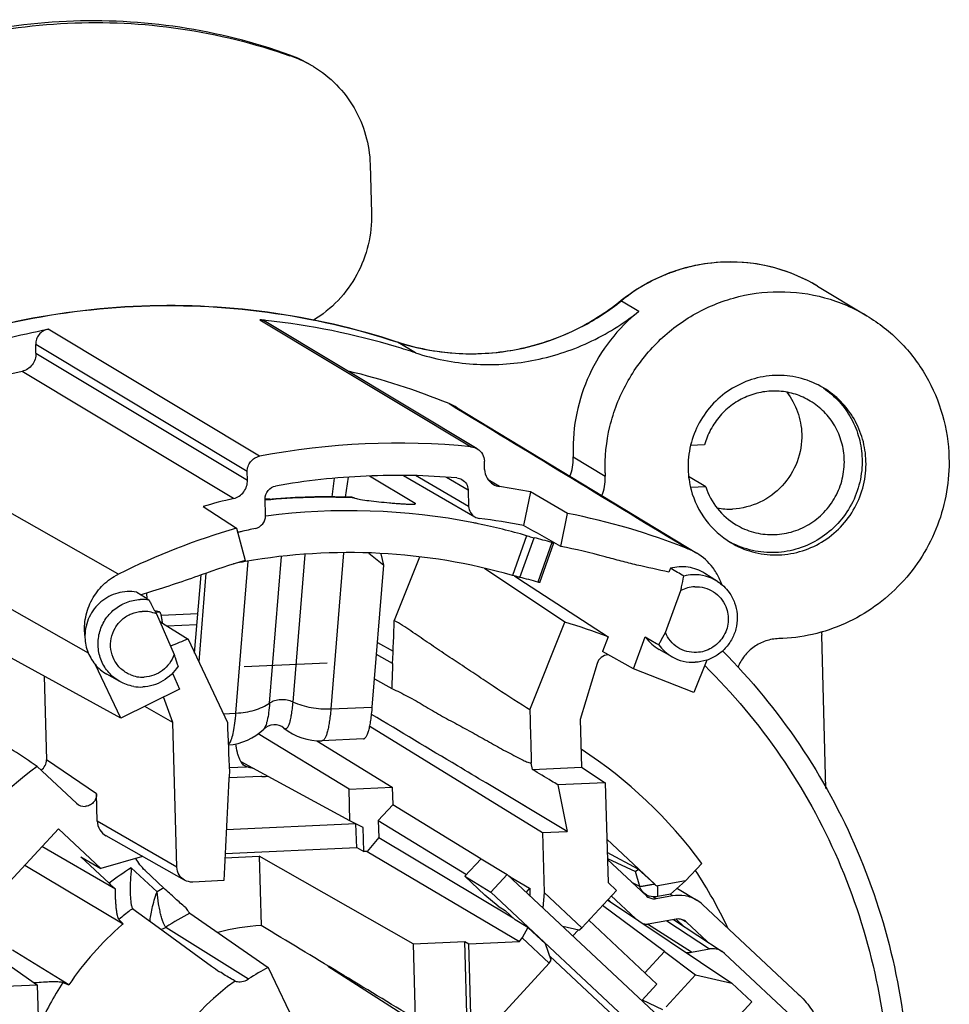
# Model space of a CAD drawing. Units: millimetres. Extents: x 0 to 420, y 0 to 297.
# Drawn here: x 351 to 366, y 218 to 235 of the extents above; entities that cross this region are included whole.
import ezdxf

# ---------------------------------------------------------------- set-up
doc = ezdxf.new("R2010")
doc.units = ezdxf.units.MM
doc.header["$LTSCALE"] = 23.1
doc.layers.add('_24_IMPORT', color=7, linetype='CONTINUOUS')

msp = doc.modelspace()

# ---------------------------------------------------------------- linework, layer by layer
at = {"layer": '_24_IMPORT', "color": 9}
for p, q in [((355.5775, 233.9084), (355.5291, 233.9374)), ((361.0415, 229.8524), (361.0453, 229.8514)), ((361.0453, 229.8514), (361.3352, 229.6773)), ((355.0272, 229.5349), (358.5461, 227.421)), ((355.0227, 227.2636), (351.5038, 229.3774)), ((357.3273, 229.1589), (357.3259, 229.1595)), ((357.6172, 228.9847), (357.3273, 229.1589)), ((354.8183, 227.0081), (351.2993, 229.1219)), ((351.3033, 228.9796), (354.8223, 226.8658)), ((354.5904, 226.5621), (351.0714, 228.6759)), ((358.1775, 228.1391), (358.3064, 228.0608)), ((352.6643, 225.3088), (348.4401, 227.704)), ((360.2427, 227.2526), (360.7742, 226.9333)), ((356.2646, 226.8981), (356.2244, 226.5892)), ((356.452, 226.5846), (356.5038, 226.9171)), ((358.5007, 226.4288), (357.6161, 226.9416)), ((359.0169, 226.7599), (358.8285, 226.8731)), ((356.5953, 226.5724), (356.566, 226.5736)), ((356.5953, 226.5724), (356.566, 226.5732)), ((357.6105, 226.4825), (357.6087, 226.47)), ((359.4633, 225.9431), (359.2337, 225.2816)), ((359.3532, 225.2494), (359.592, 225.908)), ((359.8851, 225.8302), (359.6534, 225.1704)), ((355.1914, 223.1583), (355.3899, 225.598)), ((355.5806, 223.1757), (355.7803, 225.6301)), ((356.4203, 225.6564), (356.2092, 223.0622)), ((352.1769, 223.9861), (349.4831, 225.5207)), ((354.6307, 222.9917), (354.8364, 225.5194)), ((352.675, 225.3027), (352.6643, 225.3088)), ((353.2912, 224.6709), (353.3592, 224.6739)), ((354.7652, 223.7656), (356.1464, 223.8273)), ((357.2219, 223.4028), (357.2222, 223.4103)), ((356.2092, 223.0622), (356.8998, 223.0931)), ((354.4193, 222.9823), (354.6307, 222.9917)), ((352.311, 221.6469), (351.4775, 222.2169)), ((354.5174, 222.0877), (354.8041, 222.1005)), ((353.6491, 220.4267), (352.3237, 221.1963)), ((353.3176, 220.0177), (352.8899, 220.4182)), ((361.8933, 219.9562), (361.8591, 219.9768)), ((361.5746, 219.9348), (361.6207, 219.9071)), ((362.2128, 219.015), (361.4795, 219.4792)), ((361.7982, 219.5358), (362.5101, 219.0686)), ((362.1242, 219.5152), (362.057, 219.5556)), ((353.4655, 219.4321), (354.84, 218.5691))]:
    msp.add_line(p, q, dxfattribs=at)
at = {"layer": '_24_IMPORT', "color": 7}
for p, q in [((356.8627, 232.1199), (356.8856, 231.3084)), ((364.3051, 230.0949), (365.1265, 229.6015)), ((358.6466, 227.3877), (355.1276, 229.5016)), ((351.3033, 228.9796), (351.2993, 229.1219)), ((358.3125, 228.071), (362.2965, 225.6537)), ((362.4265, 227.4516), (362.1953, 227.4413)), ((358.7685, 227.0421), (358.7645, 227.1844)), ((354.8223, 226.8658), (354.8183, 227.0081)), ((356.8551, 226.9362), (357.6105, 226.4825)), ((357.4179, 226.9448), (358.6074, 226.2552)), ((358.1313, 226.917), (358.4929, 226.7057)), ((362.4462, 226.7556), (362.162, 226.9263)), ((358.4929, 226.7057), (358.5007, 226.4288)), ((362.4462, 226.7556), (362.1938, 226.7443)), ((355.124, 226.2778), (355.1162, 226.5545)), ((355.1265, 226.5515), (355.1162, 226.5516)), ((355.1265, 226.5515), (355.1162, 226.5514)), ((356.5662, 226.5815), (356.5935, 226.5734)), ((356.5935, 226.5734), (356.5952, 226.5724)), ((359.5307, 226.672), (359.4154, 226.1132)), ((360.1481, 226.3136), (359.5307, 226.672)), ((354.0829, 226.4286), (354.6393, 226.0674)), ((360.0347, 225.764), (360.1481, 226.3136)), ((354.6393, 226.0674), (354.7833, 225.5294)), ((359.6865, 225.1631), (359.9208, 225.8223)), ((356.8421, 225.653), (357.0918, 225.453)), ((357.0918, 225.453), (357.0459, 225.6424)), ((357.6847, 225.5873), (357.264, 224.5338)), ((356.8998, 223.0931), (357.0918, 225.453)), ((360.1016, 224.5027), (358.7646, 225.3991)), ((361.8591, 225.4007), (361.8351, 225.335)), ((361.8696, 225.3948), (361.8592, 225.4008)), ((353.9435, 223.9888), (354.0493, 225.2894)), ((354.132, 225.3186), (354.012, 223.8439)), ((359.2654, 225.2727), (359.3377, 225.2257)), ((359.3377, 225.2257), (360.8213, 224.2614)), ((362.6403, 225.1834), (362.4311, 225.3158)), ((352.9839, 225.0045), (353.1254, 224.9121)), ((353.1908, 225.0009), (353.0555, 224.9578)), ((353.1255, 224.912), (353.1854, 224.8729)), ((353.1534, 224.8937), (353.1494, 224.9875)), ((361.7763, 224.332), (362.0321, 225.0307)), ((353.3592, 224.6739), (353.2788, 224.6949)), ((353.3067, 224.6408), (353.6012, 223.9668)), ((353.9966, 224.6413), (353.388, 224.6141)), ((353.3619, 224.5145), (353.833, 224.2225)), ((353.4798, 224.4415), (353.9821, 224.4639)), ((359.5207, 223.0479), (360.1016, 224.5027)), ((352.7143, 222.9062), (350.0996, 224.3417)), ((353.833, 224.2225), (354.488, 222.8369)), ((360.8213, 224.2614), (360.7312, 224.0151)), ((361.2469, 223.7283), (361.4418, 224.2606)), ((361.4418, 224.2606), (361.6293, 224.1493)), ((364.4478, 221.7389), (364.3759, 224.2857)), ((356.9873, 224.1686), (357.2457, 224.0214)), ((361.6293, 224.1493), (361.6644, 224.1285)), ((357.2372, 223.8142), (356.9709, 223.9666)), ((361.2469, 223.7283), (360.7312, 224.0151)), ((361.8869, 223.9291), (361.6717, 224.0517)), ((352.7143, 222.9062), (352.2869, 223.8031)), ((360.6384, 223.8168), (360.3596, 222.8874)), ((362.2464, 223.3322), (361.2469, 223.7283)), ((362.4644, 223.873), (362.2464, 223.3322)), ((351.4382, 223.6068), (351.4775, 222.2169)), ((352.696, 223.5185), (352.4808, 223.641)), ((353.574, 223.6538), (353.689, 223.3906)), ((356.9381, 223.5634), (357.2219, 223.4028)), ((353.689, 223.3906), (352.7143, 222.9062)), ((353.5811, 222.8345), (353.4254, 223.2596)), ((353.5811, 222.8345), (353.1126, 223.1042)), ((359.5207, 223.0479), (359.466, 223.0809)), ((359.5207, 223.0479), (359.4663, 223.0818)), ((353.6491, 220.4267), (353.5811, 222.8345)), ((356.8568, 222.7726), (359.7317, 221.005)), ((360.3596, 222.8874), (360.3821, 222.0901)), ((356.5124, 221.7289), (354.9999, 222.6484)), ((355.9764, 222.5322), (357.2308, 221.761)), ((356.7515, 222.563), (356.0609, 222.5321)), ((351.3238, 222.1041), (351.9782, 221.4912)), ((356.5273, 221.2024), (354.715, 222.1796)), ((359.5642, 222.0536), (359.5439, 222.1567)), ((359.5642, 222.0536), (360.3821, 222.0901)), ((360.3821, 222.0901), (360.7752, 221.8327)), ((355.0472, 221.9397), (354.5153, 221.9159)), ((356.5124, 221.7289), (357.2308, 221.761)), ((357.2308, 221.761), (357.2391, 221.4658)), ((360.1402, 221.0233), (358.793, 221.8292)), ((360.7752, 221.8327), (359.9875, 221.7975)), ((359.9875, 221.7975), (360.1402, 221.0233)), ((360.7752, 221.8327), (360.822, 220.1739)), ((352.3237, 221.1963), (352.311, 221.6469)), ((356.5273, 221.2024), (356.5124, 221.7289)), ((357.2391, 221.4658), (356.9991, 221.2056)), ((358.7057, 220.5669), (357.2391, 221.4658)), ((360.1402, 221.0233), (359.3935, 221.4705)), ((356.628, 221.1481), (354.4689, 221.0517)), ((356.745, 221.0874), (356.5273, 221.2024)), ((356.6393, 220.7504), (356.628, 221.1481)), ((356.9991, 221.2056), (357.007, 220.9238)), ((356.9991, 221.2056), (358.4649, 220.3071)), ((351.6769, 221.0685), (350.2376, 219.5092)), ((352.3811, 220.4089), (351.6769, 221.0685)), ((353.7769, 220.2132), (352.4722, 220.9483)), ((356.7563, 220.6881), (356.745, 221.0874)), ((359.7317, 221.005), (360.1402, 221.0233)), ((359.7317, 221.005), (359.7599, 220.0049)), ((357.007, 220.9238), (356.816, 220.6908)), ((357.007, 220.9238), (359.2416, 219.5878)), ((361.5974, 220.1479), (360.8017, 220.8931)), ((352.6242, 220.0647), (351.4028, 220.7716)), ((356.6393, 220.7504), (354.4504, 220.6526)), ((356.641, 220.7535), (356.7563, 220.6881)), ((356.816, 220.6908), (356.7563, 220.6881)), ((356.816, 220.6908), (359.3468, 219.1935)), ((361.3225, 220.3939), (360.8078, 220.6754)), ((351.1171, 220.4621), (352.7516, 219.4845)), ((352.0515, 220.6001), (352.3811, 220.4087)), ((352.5194, 220.1617), (352.0516, 220.6)), ((353.0778, 220.607), (352.3811, 220.4089)), ((354.4474, 220.5849), (355.0192, 220.6105)), ((355.0192, 220.6105), (355.0518, 219.4567)), ((357.5799, 219.1561), (355.0192, 220.6105)), ((358.7079, 220.5704), (358.4368, 220.2767)), ((358.7079, 220.5704), (359.1427, 220.3092)), ((360.8107, 220.5731), (361.2764, 220.3572)), ((360.8112, 220.5576), (361.4534, 219.9561)), ((362.3816, 220.4919), (362.113, 220.2009)), ((353.1175, 220.376), (353.4309, 220.0822)), ((359.1427, 220.3092), (358.8716, 220.0155)), ((359.1427, 220.3092), (362.5751, 217.0945)), ((361.2764, 220.3572), (361.3225, 220.3939)), ((361.3505, 220.1081), (361.2764, 220.3572)), ((361.3225, 220.3939), (361.5975, 220.148)), ((354.4315, 220.2045), (353.9111, 220.1813)), ((358.4368, 220.2767), (358.8716, 220.0155)), ((358.4368, 220.2767), (358.7733, 219.9615)), ((359.1923, 220.2686), (359.1741, 220.2798)), ((359.1925, 220.2686), (359.5175, 220.0782)), ((360.822, 220.1739), (360.9622, 220.0426)), ((361.3505, 220.1081), (361.2193, 220.1754)), ((362.113, 220.2009), (361.6522, 220.1178)), ((362.113, 220.2009), (361.8602, 219.9788)), ((358.9953, 219.7797), (358.7733, 219.9615)), ((362.304, 216.8008), (358.8716, 220.0155)), ((359.5175, 220.0782), (359.4581, 220.0138)), ((359.7599, 220.0049), (359.7362, 219.7533)), ((360.3861, 219.4185), (359.7599, 220.0049)), ((360.9622, 220.0426), (360.3861, 219.4185)), ((361.4178, 219.9895), (361.4734, 219.961)), ((361.8602, 219.9788), (361.6512, 219.9411)), ((361.6516, 220.0003), (361.6522, 220.1178)), ((361.9755, 220.0762), (362.2976, 219.8828)), ((360.8151, 219.8833), (362.8795, 218.5009)), ((360.8224, 219.8912), (360.8706, 219.8461)), ((361.2759, 219.5747), (360.8753, 219.9499)), ((361.6207, 219.9071), (361.8933, 219.9562)), ((361.6512, 219.9411), (361.6296, 219.9372)), ((362.3953, 219.809), (363.9868, 218.3184)), ((352.9167, 219.7355), (353.2749, 219.4748)), ((353.8634, 219.6627), (355.1668, 218.7623)), ((358.9953, 219.7797), (359.1109, 219.7102)), ((359.1109, 219.7102), (359.2781, 219.5536)), ((361.7595, 219.0264), (360.7302, 219.7913)), ((352.7516, 219.4845), (352.6841, 219.5596)), ((353.2749, 219.4748), (354.225, 218.7834)), ((359.4891, 219.4263), (359.2781, 219.5536)), ((360.5026, 219.5448), (361.6343, 218.4849)), ((361.9568, 219.5644), (361.4915, 219.4804)), ((361.9132, 219.5565), (362.722, 219.0257)), ((361.9566, 219.5641), (362.0851, 219.4437)), ((362.4711, 219.1904), (362.1242, 219.5152)), ((359.4891, 219.4263), (359.3946, 219.2518)), ((359.7805, 219.1534), (359.4891, 219.4263)), ((360.334, 219.3789), (360.0673, 219.4432)), ((360.322, 219.3818), (360.2343, 219.2868)), ((360.334, 219.3789), (360.3861, 219.4185)), ((357.5799, 219.1561), (358.44, 219.1946)), ((357.5799, 219.1561), (357.6151, 217.9079)), ((358.44, 219.1946), (358.5045, 219.1559)), ((358.4798, 217.7856), (358.44, 219.1946)), ((358.5045, 219.1559), (359.3468, 219.1935)), ((358.5441, 217.7445), (358.5045, 219.1559)), ((359.3468, 219.1935), (359.3946, 219.2518)), ((359.3946, 219.2518), (359.8439, 218.8311)), ((359.8762, 218.8831), (359.7805, 219.1534)), ((351.8525, 218.4719), (350.9132, 219.0481)), ((361.4334, 218.6731), (361.7595, 219.0264)), ((361.7595, 219.0264), (362.2753, 218.636)), ((362.2128, 219.015), (362.5101, 219.0686)), ((362.761, 218.995), (362.7218, 219.0254)), ((362.761, 218.995), (364.0522, 217.7857)), ((350.7053, 218.9024), (351.3313, 218.4686)), ((359.8439, 218.8311), (358.771, 217.6685)), ((359.8439, 218.8311), (359.8762, 218.8831)), ((361.0076, 217.869), (359.8522, 218.9511)), ((355.1668, 218.7623), (355.8274, 217.3868)), ((356.157, 218.7845), (357.6666, 217.8167)), ((351.7516, 218.5094), (351.8525, 218.4719)), ((361.6343, 218.4849), (361.3822, 218.2118)), ((361.7867, 218.1067), (362.2753, 218.636)), ((362.2753, 218.636), (362.8795, 218.5009)), ((362.8795, 218.5009), (363.2126, 218.1889)), ((351.3313, 218.4686), (349.3965, 218.3822)), ((351.3676, 217.1832), (351.3313, 218.4686)), ((361.3919, 218.2222), (361.7301, 218.0636)), ((363.2126, 218.1889), (362.5108, 217.4286))]:
    msp.add_line(p, q, dxfattribs=at)
msp.add_lwpolyline([(356.5662, 226.5815), (356.2737, 226.5893), (355.9421, 226.5886), (355.6158, 226.578), (355.2949, 226.5582), (355.1173, 226.542)], dxfattribs=at)
for centre, radius, start, end in [((352.3198, 224.8315), 9.6437, 70.25708, 70.58301), ((354.8746, 232.115), 1.9363, 59.02494, 70.24239), ((354.9229, 232.086), 1.9363, 59.02666, 70.2423), ((353.8121, 217.43), 12.1657, 83.77949, 84.26783), ((353.8157, 217.4575), 12.1379, 73.30586, 83.78253), ((353.8275, 217.5022), 12.0918, 71.73496, 73.29851), ((353.8363, 217.1431), 11.8596, 103.48149, 117.06556), ((353.8157, 217.4818), 11.5154, 67.7414, 76.53572), ((357.8106, 227.2434), 0.9679, 58.76406, 67.72272), ((357.3259, 215.2247), 12.2572, 84.28663, 100.8304), ((359.4847, 227.2177), 0.7588, 337.97405, 1.57367), ((363.1445, 227.3889), 2.905, 181.59533, 182.68977), ((359.4924, 227.2173), 0.7511, 1.61679, 2.68969), ((363.6519, 227.0919), 1.4992, 181.62613, 195.02829), ((357.3213, 215.1856), 11.7603, 92.56057, 99.94641), ((357.3185, 215.2475), 11.6984, 85.15178, 92.56037), ((360.0162, 226.8984), 0.7589, 337.76584, 1.57297), ((363.6758, 227.0696), 2.9048, 181.61686, 182.68973), ((360.0237, 226.8981), 0.7513, 1.61693, 2.68983), ((357.3243, 215.3224), 11.5621, 78.99887, 81.58212), ((357.3387, 215.0863), 11.8003, 103.4679, 106.01625), ((355.0285, 216.5853), 9.9668, 89.0464, 89.43661), ((356.5193, 215.7093), 10.6495, 78.79282, 97.51925), ((362.8417, 227.5615), 1.176, 259.98196, 272.54517), ((357.3139, 215.3016), 11.0139, 78.99983, 82.87933), ((357.9185, 215.0066), 11.5247, 68.45602, 78.8453), ((357.9501, 214.6574), 11.8807, 106.18102, 116.36065), ((357.3246, 215.1005), 11.2164, 102.18542, 103.46257), ((356.5264, 215.7666), 10.5919, 78.3647, 78.77064), ((356.5305, 215.7853), 10.5727, 73.89513, 78.36557), ((357.3244, 215.1014), 11.2155, 103.46264, 103.75031), ((357.9056, 214.9764), 10.9957, 74.87675, 78.83497), ((361.7946, 224.8261), 0.9678, 58.76724, 68.42163), ((357.9263, 214.6955), 11.2806, 106.1778, 110.09552), ((356.507, 215.7035), 9.9586, 74.10926, 99.94921), ((361.7964, 224.8289), 0.9645, 37.2187, 58.77247), ((356.5192, 215.588), 10.0745, 99.90375, 101.02647), ((322.0684, 156.9688), 79.1597, 59.636368, 59.81481), ((361.7839, 224.8193), 0.9803, 25.15888, 37.22254), ((362.2616, 224.5698), 0.7232, 92.58519, 104.34207), ((362.2614, 224.5838), 0.7093, 57.71073, 92.62024), ((361.781, 224.8183), 0.9834, 18.5086, 25.13802), ((362.2885, 224.5478), 0.5467, 92.63523, 117.96987), ((352.8582, 224.2986), 0.7169, 79.90511, 80.56604), ((353.07, 224.1663), 0.716, 80.71779, 92.55128), ((353.0965, 224.1488), 0.5351, 66.86774, 92.57645), ((357.4026, 215.2559), 9.6326, 69.21216, 73.72837), ((357.4267, 214.9548), 9.9401, 111.1945, 113.00108), ((362.0285, 224.6743), 0.7179, 215.18605, 215.84658), ((362.0259, 224.6726), 0.7148, 215.85531, 240.29139), ((365.3752, 224.3138), 0.9997, 178.23836, 181.61292), ((362.238, 224.5449), 0.7088, 215.97539, 240.30387), ((362.2377, 224.5461), 0.7097, 240.37249, 272.61219), ((353.0793, 224.1241), 0.5351, 246.86774, 272.57645), ((353.0473, 224.1417), 0.716, 260.59212, 272.55223), ((354.4402, 223.3934), 0.9328, 273.86238, 314.33791), ((356.0198, 223.4638), 0.9326, 230.77687, 272.5242), ((356.1607, 215.9278), 7.7155, 36.26629, 56.89768), ((356.1835, 215.6102), 8.111, 126.80914, 156.73206), ((351.2745, 222.2114), 0.203, 304.15425, 1.54225), ((444.9259, 216.6327), 90.5649, 176.595895, 177.739727), ((354.2405, 219.4467), 2.7099, 75.51612, 76.35637), ((352.1104, 221.6325), 0.1935, 226.89492, 272.62967), ((355.7525, 216.0809), 7.8106, 25.28562, 33.36347), ((360.7819, 228.9846), 12.0877, 226.8786, 227.55562), ((403.3241, 221.3185), 43.8241, 181.62196, 181.78342), ((361.585, 220.179), 0.2449, 239.6396, 242.88871), ((361.5862, 220.1813), 0.2475, 242.89434, 248.14043), ((351.5962, 220.0465), 10.0555, 359.39922, 359.73684), ((361.5858, 220.0978), 0.1939, 226.91459, 238.91385), ((361.5868, 220.1828), 0.2492, 248.13822, 251.61036), ((361.998, 219.3845), 0.5814, 46.89734, 58.97248), ((352.9333, 219.7588), 0.0286, 220.66053, 226.90356), ((352.9347, 219.7602), 0.0306, 226.93634, 234.00956), ((355.9097, 215.7752), 4.8716, 130.7165, 146.39001), ((355.8964, 215.7892), 4.8523, 130.39922, 130.70473), ((361.9917, 219.3737), 0.1938, 46.89792, 58.91491), ((355.1955, 216.2627), 3.1972, 92.57686, 105.68426), ((356.535, 221.9567), 3.9251, 233.94766, 236.34026), ((357.1379, 215.055), 4.1987, 117.99888, 123.18104), ((351.8044, 212.567), 5.9594, 94.64297, 95.03584), ((357.1678, 215.0188), 4.3448, 125.98313, 158.51089)]:
    msp.add_arc(centre, radius, start, end, dxfattribs=at)
at = {"layer": '_24_IMPORT', "color": 9}
for centre, radius, start, end in [((362.8584, 227.6372), 2.8582, 91.90608, 103.50905), ((362.8572, 227.6622), 2.8331, 89.88308, 91.89874), ((362.8595, 227.6857), 2.8096, 59.03452, 89.9276), ((362.8687, 227.6008), 2.896, 109.99547, 113.82951), ((362.8646, 227.6117), 2.8843, 108.58575, 109.99326), ((362.8641, 227.6134), 2.8826, 104.83802, 108.58578), ((362.8623, 227.6199), 2.8758, 103.50383, 104.83704), ((362.8852, 227.5711), 2.9301, 119.60212, 128.89777), ((362.8724, 227.5924), 2.9052, 119.0913, 119.59114), ((362.8729, 227.5914), 2.9064, 114.9958, 119.09056), ((362.8717, 227.594), 2.9034, 113.82842, 114.99524), ((358.5086, 232.9956), 4.0399, 297.77468, 308.8969), ((358.5418, 232.8398), 3.8761, 251.74045, 257.15422), ((356.1498, 215.9031), 10.6786, 87.76641, 95.54405), ((445.5412, 220.3243), 88.3729, 177.736751, 177.998793), ((350.8574, 223.2962), 3.7856, 353.92084, 355.38715), ((351.3816, 223.2408), 3.2585, 353.35964, 353.91252), ((355.7569, 215.8811), 5.367, 122.28907, 127.10142), ((355.7321, 215.9053), 4.7688, 118.85115, 120.41776), ((355.8271, 215.8327), 4.8753, 127.29652, 130.14134), ((355.8234, 215.8374), 4.8693, 126.72641, 127.29591), ((355.8028, 215.8577), 4.2708, 117.00717, 123.1809), ((355.8566, 215.807), 4.9147, 146.64295, 156.46718)]:
    msp.add_arc(centre, radius, start, end, dxfattribs=at)
at = {"layer": '_24_IMPORT', "color": 7}
for centre, major_axis, ratio, start_param, end_param in [((429.658, 172.9399), (241.7059, -140.4824), 0.0402026, 1.8862656, 1.8889416), ((356.2701, 215.5582), (4.6356, 9.8884), 0.7950454, 0.1255036, 0.1602278), ((356.2701, 215.5582), (4.3379, 9.2534), 0.7950454, 0.1254494, 0.1634329), ((297.4002, 256.4302), (171.7036, -114.231), 0.0065738, 1.2557168, 1.2605323), ((268.7005, 265.3303), (123.4759, -70.2013), 0.0271673, 0.7824221, 0.8118871), ((362.1651, 219.3089), (0.1546, 0.2571), 0.9821964, -2.7606099, -2.4305041), ((362.5577, 218.7747), (0.1549, 0.2569), 0.9822019, -0.0374908, 0.7121511)]:
    msp.add_ellipse(centre, major_axis=major_axis, ratio=ratio, start_param=start_param, end_param=end_param, dxfattribs=at)
for points, knots in [([(355.5291, 233.9374), (354.9369, 234.15), (353.706, 234.4602), (351.8043, 234.5589), (349.9136, 234.2896), (348.7074, 233.871), (348.13, 233.6068)], [0, 0, 0, 0, 0.2489422, 0.498478, 0.7488039, 1, 1, 1, 1]), ([(348.1784, 233.5778), (348.7515, 233.8401), (349.9486, 234.2564), (351.825, 234.5277), (353.7131, 234.4363), (354.9366, 234.1344), (355.5258, 233.9268)], [0, 0, 0, 0, 0.2511887, 0.5015132, 0.7510517, 1, 1, 1, 1]), ([(355.9194, 233.7463), (356.0585, 233.6627), (356.3169, 233.4591), (356.6155, 233.0668), (356.8083, 232.6112), (356.8581, 232.2838), (356.8627, 232.1199)], [0, 0, 0, 0, 0.2488555, 0.498251, 0.7485566, 1, 1, 1, 1]), ([(356.8856, 231.3084), (356.8906, 231.132), (356.8535, 230.7759), (356.6613, 230.2754), (356.3466, 229.8412), (356.0682, 229.6155), (355.9176, 229.5233)], [0, 0, 0, 0, 0.2495775, 0.4998047, 0.7501511, 1, 1, 1, 1]), ([(364.3051, 230.0949), (364.0584, 230.2431), (363.5147, 230.4645), (362.638, 230.5327), (361.7782, 230.3341), (361.2681, 230.0352), (361.0415, 229.8524)], [0, 0, 0, 0, 0.2486824, 0.4980093, 0.7484293, 1, 1, 1, 1]), ([(360.7721, 226.9877), (360.7649, 227.2456), (360.8062, 227.6369), (360.9613, 228.1314), (361.1803, 228.6023), (361.5674, 229.1303), (362.0788, 229.5381), (362.5391, 229.7742), (363.0245, 229.9465), (363.6664, 230.0368), (364.4338, 229.9356), (364.9088, 229.7323), (365.1268, 229.6013)], [0, 0, 0, 0, 0.1254068, 0.1883834, 0.2514142, 0.3772019, 0.5027301, 0.565458, 0.6280422, 0.7524801, 0.8763928, 1, 1, 1, 1]), ([(342.2083, 222.5577), (342.5321, 223.2398), (343.3032, 224.5488), (344.7871, 226.2727), (346.5515, 227.7042), (348.5385, 228.7951), (350.6831, 229.51), (352.915, 229.8246), (355.1603, 229.729), (356.6201, 229.3925), (357.3259, 229.1595)], [0, 0, 0, 0, 0.1258528, 0.2516341, 0.3772252, 0.5025123, 0.6274284, 0.7519543, 0.8761144, 1, 1, 1, 1]), ([(361.0415, 229.8524), (360.7848, 229.6453), (360.2194, 229.2933), (359.2718, 228.9908), (358.2832, 228.9313), (357.635, 229.0575), (357.3259, 229.1595)], [0, 0, 0, 0, 0.2517219, 0.5022779, 0.7516212, 1, 1, 1, 1]), ([(357.6172, 228.9847), (357.9267, 228.8826), (358.5755, 228.7562), (359.565, 228.8157), (360.513, 229.1182), (361.0785, 229.4702), (361.3352, 229.6773)], [0, 0, 0, 0, 0.2485334, 0.497937, 0.7484386, 1, 1, 1, 1]), ([(361.3352, 229.6773), (361.1601, 229.536), (360.8414, 229.2118), (360.4873, 228.6305), (360.2743, 227.9845), (360.2344, 227.5323), (360.2407, 227.308)], [0, 0, 0, 0, 0.2500982, 0.5004233, 0.7505252, 1, 1, 1, 1]), ([(365.1268, 229.6013), (365.3284, 229.4801), (365.703, 229.185), (366.1359, 228.6161), (366.4153, 227.9555), (366.4874, 227.481), (366.4941, 227.2434)], [0, 0, 0, 0, 0.248852, 0.4982447, 0.748555, 1, 1, 1, 1]), ([(342.5007, 222.3806), (342.7127, 222.8271), (343.1892, 223.6963), (344.0501, 224.9072), (345.0457, 226.0092), (346.1617, 226.9866), (347.3827, 227.8257), (348.6914, 228.5148), (350.0692, 229.0439), (351.0226, 229.2855), (351.5038, 229.3774)], [0, 0, 0, 0, 0.1254055, 0.2508119, 0.3761369, 0.5013371, 0.6263581, 0.7511554, 0.8757144, 1, 1, 1, 1]), ([(351.5038, 229.3774), (351.4749, 229.3719), (351.4186, 229.3502), (351.3508, 229.2906), (351.3075, 229.2113), (351.2985, 229.1514), (351.2993, 229.1219)], [0, 0, 0, 0, 0.2490014, 0.4992662, 0.7499476, 1, 1, 1, 1]), ([(351.3033, 228.9796), (351.3043, 228.9454), (351.2943, 228.8759), (351.2456, 228.7831), (351.169, 228.7117), (351.1047, 228.6839), (351.0714, 228.6759)], [0, 0, 0, 0, 0.2499769, 0.5005973, 0.7508814, 1, 1, 1, 1]), ([(364.4053, 228.4015), (364.2926, 228.4692), (364.0469, 228.5743), (363.6499, 228.6265), (363.2517, 228.5705), (362.8812, 228.4102), (362.5646, 228.1575), (362.3245, 227.8302), (362.1779, 227.4522), (362.1496, 227.1828), (362.1533, 227.0494)], [0, 0, 0, 0, 0.1236738, 0.247654, 0.372158, 0.4972571, 0.6228511, 0.7487144, 0.8745217, 1, 1, 1, 1]), ([(364.1869, 228.1827), (364.1091, 228.2295), (363.9416, 228.305), (363.671, 228.3564), (363.3949, 228.3436), (363.1283, 228.2673), (362.8852, 228.1316), (362.6786, 227.9439), (362.5196, 227.7143), (362.4506, 227.5408), (362.4265, 227.4516)], [0, 0, 0, 0, 0.1237427, 0.2477163, 0.372103, 0.4969961, 0.622387, 0.7481438, 0.8741126, 1, 1, 1, 1]), ([(363.7944, 228.3287), (363.8711, 228.2306), (363.9939, 228.0079), (364.0404, 227.7579), (364.044, 227.6328)], [0, 0, 0, 0, 0.4985803, 1, 1, 1, 1]), ([(364.4041, 228.4), (364.4999, 228.3354), (364.677, 228.1825), (364.8804, 227.8967), (365.0113, 227.57), (365.0452, 227.337), (365.0485, 227.2203)], [0, 0, 0, 0, 0.2488471, 0.4982661, 0.7486125, 1, 1, 1, 1]), ([(365.113, 227.1816), (365.1095, 227.3046), (365.0721, 227.5501), (364.9275, 227.8919), (364.7035, 228.1862), (364.5097, 228.3389), (364.4053, 228.4015)], [0, 0, 0, 0, 0.2514394, 0.5017607, 0.7511529, 1, 1, 1, 1]), ([(364.7526, 227.2071), (364.7498, 227.3054), (364.7199, 227.5018), (364.6044, 227.7751), (364.4253, 228.0105), (364.2703, 228.1326), (364.1869, 228.1827)], [0, 0, 0, 0, 0.2514243, 0.5017622, 0.7511447, 1, 1, 1, 1]), ([(364.044, 227.6328), (364.0483, 227.4772), (363.9953, 227.1606), (363.7437, 226.7533), (363.3589, 226.4703), (363.0484, 226.3936), (362.8939, 226.3867)], [0, 0, 0, 0, 0.2502992, 0.501174, 0.7513634, 1, 1, 1, 1]), ([(358.6467, 227.3876), (358.6812, 227.3669), (358.7407, 227.3065), (358.7633, 227.225), (358.7645, 227.1844)], [0, 0, 0, 0, 0.498048, 1, 1, 1, 1]), ([(354.8183, 227.0081), (354.8174, 227.0376), (354.8264, 227.0975), (354.8698, 227.1767), (354.9375, 227.2364), (354.9939, 227.2581), (355.0227, 227.2636)], [0, 0, 0, 0, 0.2500524, 0.5007338, 0.7509986, 1, 1, 1, 1]), ([(362.861, 225.8295), (362.9737, 225.7619), (363.2194, 225.6568), (363.6164, 225.6046), (364.0146, 225.6606), (364.3851, 225.8209), (364.7017, 226.0736), (364.9418, 226.4008), (365.0883, 226.7789), (365.1167, 227.0483), (365.113, 227.1816)], [0, 0, 0, 0, 0.1236753, 0.2476571, 0.3721635, 0.4972639, 0.6228599, 0.7487203, 0.874523, 1, 1, 1, 1]), ([(365.0485, 227.2203), (365.0522, 227.0901), (365.0253, 226.8272), (364.8858, 226.4569), (364.6565, 226.1339), (364.353, 225.8805), (363.9958, 225.7138), (363.6092, 225.6455), (363.2198, 225.6802), (362.9753, 225.771), (362.8619, 225.8313)], [0, 0, 0, 0, 0.125437, 0.2512004, 0.3770333, 0.5026281, 0.6277558, 0.7523061, 0.8763246, 1, 1, 1, 1]), ([(362.9506, 226.1257), (363.0407, 226.0715), (363.2373, 225.9873), (363.5549, 225.9454), (363.8736, 225.9902), (364.1701, 226.1183), (364.4234, 226.3205), (364.6156, 226.5823), (364.7329, 226.8848), (364.7556, 227.1004), (364.7526, 227.2071)], [0, 0, 0, 0, 0.123677, 0.2476574, 0.3721629, 0.4972628, 0.6228588, 0.7487181, 0.8745257, 1, 1, 1, 1]), ([(366.4941, 227.2434), (366.4995, 227.0524), (366.4724, 226.6679), (366.3201, 226.1105), (366.0623, 225.5924), (365.709, 225.1343), (365.2741, 224.7539), (364.7744, 224.4664), (364.2301, 224.283), (363.8501, 224.2349), (363.6606, 224.2301)], [0, 0, 0, 0, 0.1250045, 0.2503095, 0.375768, 0.5012099, 0.6264674, 0.7514008, 0.8759205, 1, 1, 1, 1]), ([(358.7685, 227.0421), (358.7699, 226.9935), (358.797, 226.8956), (358.8684, 226.8232), (358.9098, 226.7983)], [0, 0, 0, 0, 0.5019283, 1, 1, 1, 1]), ([(354.5904, 226.5621), (354.6236, 226.5701), (354.6879, 226.5978), (354.7645, 226.6692), (354.8133, 226.7621), (354.8233, 226.8315), (354.8223, 226.8658)], [0, 0, 0, 0, 0.2491186, 0.4994027, 0.7500231, 1, 1, 1, 1]), ([(358.3915, 226.877), (358.4209, 226.8597), (358.4721, 226.8091), (358.4917, 226.7401), (358.4929, 226.7057)], [0, 0, 0, 0, 0.4981066, 1, 1, 1, 1]), ([(355.1161, 226.5545), (355.115, 226.6033), (355.1526, 226.7027), (355.2421, 226.7603), (355.29, 226.7692)], [0, 0, 0, 0, 0.5006642, 1, 1, 1, 1]), ([(362.204, 226.7032), (362.2523, 226.5236), (362.4184, 226.1801), (362.7022, 225.9248), (362.861, 225.8295)], [0, 0, 0, 0, 0.5011876, 1, 1, 1, 1]), ([(362.4462, 226.7556), (362.4897, 226.6258), (362.6229, 226.3799), (362.8337, 226.196), (362.9506, 226.1257)], [0, 0, 0, 0, 0.501049, 1, 1, 1, 1]), ([(356.5953, 226.5724), (356.5967, 226.5718), (356.6032, 226.5688), (356.61, 226.5665), (356.6154, 226.5649)], [0, 0, 0, 0, 0.2065077, 1, 1, 1, 1]), ([(356.6154, 226.5649), (356.6278, 226.5611), (356.6574, 226.5541), (356.7324, 226.5404), (356.8512, 226.5245), (357.0125, 226.5067), (357.1572, 226.4928), (357.2731, 226.4827), (357.3538, 226.4763), (357.4269, 226.4711), (357.4901, 226.4675), (357.5417, 226.4657), (357.5798, 226.4659), (357.6031, 226.4679), (357.6141, 226.4709), (357.6171, 226.4736), (357.6173, 226.4748)], [0, 0, 0, 0, 0.0384748, 0.090047, 0.2266864, 0.3940423, 0.5721012, 0.658441, 0.7394702, 0.8127394, 0.8760574, 0.927535, 0.9656962, 0.9895789, 0.9962213, 1, 1, 1, 1]), ([(357.6173, 226.4748), (357.6175, 226.4761), (357.6153, 226.4795), (357.6124, 226.4813), (357.6105, 226.4825)], [0, 0, 0, 0, 0.3631029, 1, 1, 1, 1]), ([(358.5006, 226.4288), (358.5017, 226.3937), (358.5246, 226.3235), (358.5771, 226.2727), (358.6074, 226.2552)], [0, 0, 0, 0, 0.5012347, 1, 1, 1, 1]), ([(354.957, 226.0642), (355.0036, 226.0744), (355.0897, 226.1325), (355.1253, 226.23), (355.1241, 226.2778)], [0, 0, 0, 0, 0.499263, 1, 1, 1, 1]), ([(359.4633, 225.9431), (359.4758, 225.9395), (359.5186, 225.9273), (359.5615, 225.9154), (359.592, 225.908)], [0, 0, 0, 0, 0.2931604, 1, 1, 1, 1]), ([(359.8851, 225.8302), (359.8896, 225.8289), (359.8975, 225.8267), (359.9078, 225.824), (359.915, 225.8225), (359.9188, 225.8218), (359.9201, 225.8219)], [0, 0, 0, 0, 0.3853911, 0.683901, 0.8894658, 1, 1, 1, 1]), ([(359.9201, 225.8219), (359.9202, 225.822), (359.9205, 225.822), (359.9208, 225.8222), (359.9208, 225.8223)], [0, 0, 0, 0, 0.6186941, 1, 1, 1, 1]), ([(361.8351, 225.335), (361.6577, 225.3756), (361.3908, 225.4323), (361.0376, 225.5197), (360.8621, 225.5676), (360.7743, 225.5913)], [0, 0, 0, 0, 0.5000819, 0.7500557, 1, 1, 1, 1]), ([(362.4308, 225.3159), (362.3478, 225.3684), (362.1572, 225.4397), (361.9543, 225.4265), (361.8591, 225.4007)], [0, 0, 0, 0, 0.4986756, 1, 1, 1, 1]), ([(352.1185, 224.2814), (352.1069, 224.3833), (352.1153, 224.5925), (352.2219, 224.887), (352.4115, 225.1363), (352.5828, 225.257), (352.6748, 225.3027)], [0, 0, 0, 0, 0.2494768, 0.4997895, 0.7502184, 1, 1, 1, 1]), ([(359.3532, 225.2494), (359.3453, 225.2513), (359.3053, 225.2614), (359.2656, 225.2725), (359.2337, 225.2816)], [0, 0, 0, 0, 0.1969914, 1, 1, 1, 1]), ([(362.0321, 225.0307), (362.0367, 225.0512), (362.0543, 225.1309), (362.0707, 225.2109), (362.0825, 225.2705)], [0, 0, 0, 0, 0.2565096, 1, 1, 1, 1]), ([(359.6865, 225.1631), (359.6864, 225.1628), (359.6854, 225.1627), (359.6826, 225.1629), (359.6762, 225.1642), (359.6661, 225.1668), (359.658, 225.1691), (359.6534, 225.1704)], [0, 0, 0, 0, 0.0224065, 0.0724629, 0.2637471, 0.5754913, 1, 1, 1, 1]), ([(362.2634, 225.094), (362.3178, 225.0964), (362.428, 225.0846), (362.5796, 225.0176), (362.7038, 224.9079), (362.7607, 224.8127), (362.7813, 224.7622)], [0, 0, 0, 0, 0.2502927, 0.4998599, 0.7495043, 1, 1, 1, 1]), ([(352.9757, 225.0059), (352.8727, 225.023), (352.6554, 225.0111), (352.3688, 224.8581), (352.17, 224.6001), (352.1201, 224.3869), (352.1185, 224.2814)], [0, 0, 0, 0, 0.2481333, 0.4980919, 0.7492049, 1, 1, 1, 1]), ([(352.696, 223.5185), (352.6289, 223.5566), (352.5064, 223.6562), (352.3809, 223.8566), (352.3257, 224.0877), (352.3465, 224.3255), (352.4408, 224.5453), (352.599, 224.7248), (352.8046, 224.8454), (352.9604, 224.8781), (353.0381, 224.8816)], [0, 0, 0, 0, 0.1237135, 0.2478524, 0.3726641, 0.4981501, 0.6240351, 0.749892, 0.8752817, 1, 1, 1, 1]), ([(353.1854, 224.8729), (353.1955, 224.854), (353.2362, 224.7768), (353.2767, 224.6994), (353.3067, 224.6408)], [0, 0, 0, 0, 0.2455389, 1, 1, 1, 1]), ([(362.8356, 224.9996), (362.8736, 224.947), (362.9357, 224.8302), (362.9781, 224.6367), (362.9676, 224.4379), (362.9048, 224.2484), (362.7945, 224.082), (362.6444, 223.9506), (362.4656, 223.8639), (362.3352, 223.84), (362.2701, 223.8371)], [0, 0, 0, 0, 0.1240339, 0.2486517, 0.3738384, 0.499418, 0.6251036, 0.7505788, 0.8755862, 1, 1, 1, 1]), ([(362.7813, 224.7622), (362.8141, 224.6816), (362.8406, 224.501), (362.7514, 224.2444), (362.556, 224.0558), (362.381, 224.0041), (362.2942, 224.0002)], [0, 0, 0, 0, 0.2493102, 0.5001836, 0.7509406, 1, 1, 1, 1]), ([(352.8691, 223.632), (352.8135, 223.6558), (352.7096, 223.7233), (352.5973, 223.8708), (352.5403, 224.0482), (352.5451, 224.2352), (352.6108, 224.411), (352.7301, 224.556), (352.8894, 224.654), (353.0116, 224.6806), (353.0725, 224.6833)], [0, 0, 0, 0, 0.1237559, 0.2477801, 0.3724763, 0.4978949, 0.623795, 0.7497283, 0.8752083, 1, 1, 1, 1]), ([(353.4093, 224.4854), (353.4067, 224.5103), (353.4008, 224.5551), (353.3906, 224.6072), (353.381, 224.6398), (353.3743, 224.6568), (353.3677, 224.6682), (353.3619, 224.6732), (353.3592, 224.6739)], [0, 0, 0, 0, 0.3780464, 0.6825698, 0.7999704, 0.891633, 0.9572239, 1, 1, 1, 1]), ([(359.466, 223.0809), (359.2785, 223.1949), (359.0035, 223.3766), (358.6387, 223.6214), (358.3635, 223.8036), (358.0879, 223.9854), (357.8146, 224.1712), (357.5428, 224.3582), (357.3584, 224.4781), (357.264, 224.5337)], [0, 0, 0, 0, 0.2494775, 0.3746241, 0.4996775, 0.6247352, 0.7500535, 0.8754211, 1, 1, 1, 1]), ([(352.1184, 224.2819), (352.1171, 224.1957), (352.1448, 224.0219), (352.2319, 223.8688), (352.2869, 223.8031)], [0, 0, 0, 0, 0.5015459, 1, 1, 1, 1]), ([(361.6644, 224.1285), (361.6737, 224.1449), (361.7117, 224.2123), (361.749, 224.2802), (361.7763, 224.332)], [0, 0, 0, 0, 0.2435904, 1, 1, 1, 1]), ([(362.2942, 224.0002), (362.2398, 223.9978), (362.1296, 224.0097), (361.978, 224.0766), (361.8538, 224.1864), (361.7969, 224.2816), (361.7763, 224.332)], [0, 0, 0, 0, 0.2502927, 0.4998599, 0.7495043, 1, 1, 1, 1]), ([(363.6606, 224.2301), (363.5879, 224.2282), (363.4418, 224.2025), (363.2437, 224.102), (363.082, 223.9485), (363.0077, 223.8191), (362.9807, 223.7508)], [0, 0, 0, 0, 0.2484979, 0.4982396, 0.7489765, 1, 1, 1, 1]), ([(353.6012, 223.9668), (353.5835, 223.9144), (353.532, 223.8144), (353.4147, 223.6941), (353.2677, 223.6139), (353.158, 223.592), (353.1033, 223.5895)], [0, 0, 0, 0, 0.2509662, 0.5016925, 0.7514915, 1, 1, 1, 1]), ([(353.6012, 223.9668), (353.6071, 223.9499), (353.6295, 223.8848), (353.6511, 223.8195), (353.6668, 223.7711)], [0, 0, 0, 0, 0.2600199, 1, 1, 1, 1]), ([(360.8216, 223.9608), (360.781, 223.959), (360.6988, 223.9286), (360.6501, 223.856), (360.6384, 223.8168)], [0, 0, 0, 0, 0.49825, 1, 1, 1, 1]), ([(362.7257, 224.0257), (363.1993, 223.5505), (364.0589, 222.5055), (365.0285, 220.722), (365.648, 218.7825), (365.8125, 217.4314), (365.8317, 216.7546)], [0, 0, 0, 0, 0.2489103, 0.4984638, 0.7488034, 1, 1, 1, 1]), ([(353.6669, 223.7711), (353.6044, 223.6718), (353.43, 223.501), (353.1956, 223.4316), (353.0792, 223.4264)], [0, 0, 0, 0, 0.5017674, 1, 1, 1, 1]), ([(362.4293, 223.7821), (362.8972, 223.3229), (363.7473, 222.3098), (364.7068, 220.5732), (365.3202, 218.6801), (365.4828, 217.3597), (365.5015, 216.6983)], [0, 0, 0, 0, 0.2489025, 0.4984482, 0.7487886, 1, 1, 1, 1]), ([(357.2227, 223.4022), (357.3133, 223.3601), (357.4495, 223.2935), (357.6281, 223.1946), (357.7632, 223.1145), (357.8983, 223.0334), (358.0783, 222.93), (358.3058, 222.8096), (358.5774, 222.662), (358.8469, 222.5092), (359.1163, 222.3592), (359.2977, 222.2647), (359.3877, 222.2184)], [0, 0, 0, 0, 0.1214805, 0.1841443, 0.2481007, 0.312333, 0.3757727, 0.500355, 0.6252047, 0.7514839, 0.8769791, 1, 1, 1, 1]), ([(356.7515, 222.563), (356.7557, 222.5632), (356.7645, 222.5652), (356.7767, 222.5729), (356.7884, 222.5847), (356.8048, 222.6079), (356.8233, 222.6482), (356.8428, 222.709), (356.8604, 222.7852), (356.8761, 222.876), (356.8896, 222.9802), (356.8966, 223.0541), (356.8998, 223.0931)], [0, 0, 0, 0, 0.0219835, 0.0464369, 0.0751772, 0.1093116, 0.1957805, 0.307968, 0.4457584, 0.608162, 0.7936641, 1, 1, 1, 1]), ([(358.793, 221.8292), (358.634, 221.9242), (357.9986, 222.304), (357.3635, 222.6844), (356.8874, 222.9697)], [0, 0, 0, 0, 0.2502206, 1, 1, 1, 1]), ([(359.5207, 223.0479), (359.5227, 222.9736), (359.5268, 222.7879), (359.5359, 222.4909), (359.5411, 222.2681), (359.5439, 222.1567)], [0, 0, 0, 0, 0.2500061, 0.6249947, 1, 1, 1, 1]), ([(355.43, 222.7413), (355.3834, 222.7793), (355.2573, 222.8187), (355.1352, 222.7682), (355.0922, 222.7262)], [0, 0, 0, 0, 0.4999783, 1, 1, 1, 1]), ([(354.8041, 222.1005), (354.7929, 222.1038), (354.7703, 222.1148), (354.7406, 222.1414), (354.7142, 222.1779), (354.691, 222.2236), (354.6709, 222.2778), (354.6472, 222.3637), (354.6354, 222.4326), (354.6289, 222.4805)], [0, 0, 0, 0, 0.0804721, 0.1694889, 0.2712719, 0.3881336, 0.5206009, 0.6679455, 1, 1, 1, 1]), ([(354.8797, 222.0802), (354.8731, 222.0818), (354.8478, 222.0881), (354.8226, 222.095), (354.8041, 222.1005)], [0, 0, 0, 0, 0.260624, 1, 1, 1, 1]), ([(359.3877, 222.2184), (359.4136, 222.2054), (359.4642, 222.1811), (359.5177, 222.1633), (359.544, 222.1566)], [0, 0, 0, 0, 0.5163848, 1, 1, 1, 1]), ([(359.9875, 221.7975), (359.9521, 221.8189), (359.8108, 221.904), (359.6695, 221.9889), (359.5642, 222.0536)], [0, 0, 0, 0, 0.2505871, 1, 1, 1, 1]), ([(352.311, 221.6469), (352.3117, 221.621), (352.3029, 221.5682), (352.261, 221.5003), (352.1968, 221.4531), (352.1451, 221.4404), (352.1193, 221.4392)], [0, 0, 0, 0, 0.2502811, 0.5011746, 0.7513822, 1, 1, 1, 1]), ([(352.3237, 221.1963), (352.3251, 221.1463), (352.3537, 221.0455), (352.429, 220.9725), (352.4723, 220.9482)], [0, 0, 0, 0, 0.5018785, 1, 1, 1, 1]), ([(352.8899, 220.4182), (352.8825, 220.347), (352.8746, 220.2408), (352.8705, 220.1015), (352.8709, 220.0035), (352.8749, 219.9144), (352.8825, 219.8386), (352.8919, 219.7859), (352.9023, 219.7552), (352.9082, 219.7441), (352.9116, 219.7401)], [0, 0, 0, 0, 0.3141486, 0.4665897, 0.6113054, 0.7437873, 0.8577858, 0.9454866, 0.9771307, 1, 1, 1, 1]), ([(353.7768, 220.2133), (353.7396, 220.2343), (353.6749, 220.297), (353.6503, 220.3837), (353.6491, 220.4267)], [0, 0, 0, 0, 0.4979863, 1, 1, 1, 1]), ([(361.5974, 220.1479), (361.5995, 220.1427), (361.6063, 220.1334), (361.6231, 220.1187), (361.6414, 220.1156), (361.6522, 220.1178)], [0, 0, 0, 0, 0.2528847, 0.503947, 1, 1, 1, 1]), ([(352.6841, 219.5596), (352.6779, 219.5666), (352.6682, 219.5891), (352.6572, 219.6299), (352.6476, 219.6844), (352.6395, 219.749), (352.6332, 219.8214), (352.6268, 219.9274), (352.6247, 220.0092), (352.6242, 220.0647)], [0, 0, 0, 0, 0.0549538, 0.1395184, 0.2491357, 0.3780433, 0.5211903, 0.6745517, 1, 1, 1, 1]), ([(353.7896, 219.7588), (353.733, 219.8071), (353.6126, 219.9141), (353.4941, 220.023), (353.4309, 220.0822)], [0, 0, 0, 0, 0.4625971, 1, 1, 1, 1]), ([(361.8933, 219.9562), (361.962, 219.9686), (362.1046, 219.9689), (362.2381, 219.9185), (362.2977, 219.8827)], [0, 0, 0, 0, 0.5010553, 1, 1, 1, 1]), ([(361.4857, 219.9317), (361.5056, 219.9197), (361.5501, 219.9028), (361.5978, 219.9029), (361.6207, 219.9071)], [0, 0, 0, 0, 0.4990149, 1, 1, 1, 1]), ([(353.7896, 219.7588), (353.8035, 219.7369), (353.8227, 219.7079), (353.8482, 219.6765), (353.8586, 219.6661), (353.8634, 219.6627)], [0, 0, 0, 0, 0.6386567, 0.8554189, 1, 1, 1, 1]), ([(362.0918, 219.5397), (362.072, 219.5517), (362.0274, 219.5686), (361.9798, 219.5685), (361.9568, 219.5644)], [0, 0, 0, 0, 0.4990157, 1, 1, 1, 1]), ([(354.6151, 218.5346), (354.5929, 218.5467), (354.506, 218.5956), (354.4214, 218.6485), (354.3595, 218.6897)], [0, 0, 0, 0, 0.2536481, 1, 1, 1, 1]), ([(351.7516, 218.5094), (351.7437, 218.5123), (351.7232, 218.5161), (351.6872, 218.5195), (351.641, 218.521), (351.5648, 218.521), (351.4575, 218.5167), (351.3686, 218.5106), (351.322, 218.5068)], [0, 0, 0, 0, 0.058292, 0.1437718, 0.2524998, 0.3798478, 0.6739738, 1, 1, 1, 1]), ([(354.7017, 218.5243), (354.7382, 218.526), (354.7872, 218.5384), (354.8297, 218.5624), (354.84, 218.5691)], [0, 0, 0, 0, 0.7480463, 1, 1, 1, 1]), ([(363.9868, 218.3184), (364.0618, 218.2481), (364.1985, 218.0918), (364.353, 217.8215), (364.4518, 217.5251), (364.4779, 217.3179), (364.4808, 217.2141)], [0, 0, 0, 0, 0.2488895, 0.4984188, 0.7487702, 1, 1, 1, 1])]:
    msp.add_open_spline(points, degree=3, knots=knots, dxfattribs=at)
at = {"layer": '_24_IMPORT', "color": 9}
for points, knots in [([(357.3273, 229.1589), (356.6217, 229.3918), (355.1622, 229.7282), (352.9175, 229.8237), (350.6858, 229.5088), (348.5414, 228.7938), (346.5544, 227.7026), (344.7899, 226.2708), (343.3058, 224.5463), (342.5347, 223.237), (342.2108, 222.5547)], [0, 0, 0, 0, 0.1238484, 0.2479807, 0.3724911, 0.4974047, 0.6227016, 0.7483123, 0.8741194, 1, 1, 1, 1]), ([(360.3911, 229.4211), (360.1845, 229.3124), (359.7519, 229.131), (359.0671, 228.9773), (358.3679, 228.9466), (357.9057, 229.0092), (357.68, 229.0607)], [0, 0, 0, 0, 0.2511175, 0.5014684, 0.7510337, 1, 1, 1, 1]), ([(354.6307, 222.9917), (354.684, 222.9941), (354.7882, 223.0046), (354.9375, 223.038), (355.0729, 223.088), (355.1545, 223.1332), (355.1914, 223.1583)], [0, 0, 0, 0, 0.2703808, 0.5297118, 0.7738162, 1, 1, 1, 1]), ([(355.1914, 223.1584), (355.187, 223.1051), (355.1771, 223.0087), (355.1582, 222.8959), (355.1395, 222.8228), (355.1255, 222.7813), (355.1106, 222.7495), (355.0985, 222.7325), (355.0922, 222.7262)], [0, 0, 0, 0, 0.3578853, 0.6479355, 0.7649123, 0.8623737, 0.9403533, 1, 1, 1, 1]), ([(355.5806, 223.1757), (355.5491, 223.1897), (355.4811, 223.2097), (355.3763, 223.2168), (355.2765, 223.2016), (355.2164, 223.1754), (355.1914, 223.1583)], [0, 0, 0, 0, 0.2561347, 0.5213451, 0.7750293, 1, 1, 1, 1]), ([(355.4301, 222.7413), (355.4369, 222.7358), (355.4495, 222.7292), (355.467, 222.7327), (355.4789, 222.7405), (355.4902, 222.7529), (355.501, 222.77), (355.5114, 222.7916), (355.5256, 222.8291), (355.5414, 222.8873), (355.5572, 222.9698), (355.5707, 223.0678), (355.5775, 223.1382), (355.5806, 223.1757)], [0, 0, 0, 0, 0.0521831, 0.0760386, 0.1029191, 0.1354207, 0.1749855, 0.2223094, 0.2777138, 0.4129039, 0.579814, 0.7765203, 1, 1, 1, 1]), ([(355.5806, 223.1757), (355.6768, 223.133), (355.8846, 223.0719), (356.1003, 223.0574), (356.2092, 223.0622)], [0, 0, 0, 0, 0.4912971, 1, 1, 1, 1]), ([(356.2092, 223.0622), (356.206, 223.0233), (356.199, 222.9493), (356.1856, 222.8451), (356.1699, 222.7544), (356.1522, 222.6782), (356.1328, 222.6174), (356.1142, 222.577), (356.0978, 222.5538), (356.0861, 222.542), (356.0739, 222.5344), (356.0651, 222.5323), (356.0609, 222.5321)], [0, 0, 0, 0, 0.2063404, 0.3918419, 0.5542405, 0.69203, 0.8042175, 0.8906878, 0.9248219, 0.953562, 0.9780156, 1, 1, 1, 1]), ([(354.5028, 222.4687), (354.5096, 222.4732), (354.523, 222.4869), (354.5396, 222.5143), (354.5554, 222.5511), (354.577, 222.6176), (354.5996, 222.7229), (354.6123, 222.8134), (354.6182, 222.864)], [0, 0, 0, 0, 0.0585332, 0.1342747, 0.2294265, 0.3447209, 0.6348499, 1, 1, 1, 1]), ([(355.1677, 221.9355), (355.1533, 221.9348), (355.1315, 221.9338), (355.1028, 221.9324), (355.0837, 221.932), (355.0687, 221.9335), (355.057, 221.9352), (355.0506, 221.9381), (355.0472, 221.9397)], [0, 0, 0, 0, 0.3571038, 0.5369928, 0.7096376, 0.827913, 0.9089136, 1, 1, 1, 1]), ([(361.3505, 220.1081), (361.3711, 220.1114), (361.4122, 220.118), (361.4736, 220.1295), (361.5352, 220.1407), (361.5767, 220.1458), (361.5975, 220.148)], [0, 0, 0, 0, 0.2498876, 0.4993243, 0.7489979, 1, 1, 1, 1]), ([(353.2027, 219.5271), (353.2035, 219.5591), (353.2124, 219.6317), (353.2362, 219.7488), (353.2724, 219.8804), (353.3019, 219.9713), (353.3176, 220.0177)], [0, 0, 0, 0, 0.1900157, 0.4329317, 0.7090483, 1, 1, 1, 1]), ([(353.4655, 219.4321), (353.4574, 219.4371), (353.4428, 219.4592), (353.4233, 219.5014), (353.4025, 219.562), (353.3815, 219.637), (353.3618, 219.7234), (353.3377, 219.8511), (353.3244, 219.9503), (353.3176, 220.0177)], [0, 0, 0, 0, 0.0467642, 0.1245203, 0.2312102, 0.3604965, 0.5079435, 0.6669222, 1, 1, 1, 1])]:
    msp.add_open_spline(points, degree=3, knots=knots, dxfattribs=at)
at = {"layer": '_24_IMPORT', "color": 7}
for points in [[(355.1278, 229.5015), (355.0975, 229.5197), (355.0623, 229.5313), (355.0272, 229.5349)], [(358.5461, 227.421), (358.5813, 227.4175), (358.6165, 227.4058), (358.6467, 227.3876)], [(358.3072, 226.904), (358.3366, 226.9013), (358.366, 226.8919), (358.3915, 226.877)], [(358.9098, 226.7983), (358.9423, 226.7787), (358.9794, 226.7655), (359.0169, 226.7599)], [(358.6074, 226.2552), (358.6293, 226.2426), (358.654, 226.2338), (358.6791, 226.2306)], [(354.0504, 225.2893), (353.7666, 225.1855), (353.4787, 225.0928), (353.1908, 225.0009)], [(362.6403, 225.1834), (362.7158, 225.1356), (362.7832, 225.0721), (362.8356, 224.9996)], [(357.2374, 223.8142), (357.2469, 224.054), (357.2567, 224.2939), (357.264, 224.5338)], [(352.2869, 223.8031), (352.3409, 223.7385), (352.4076, 223.6827), (352.4808, 223.641)], [(352.9302, 223.4353), (352.8485, 223.4489), (352.768, 223.4774), (352.696, 223.5185)], [(354.488, 222.8369), (354.4996, 222.5614), (354.5097, 222.2858), (354.5208, 222.0103)], [(353.1175, 220.376), (353.0567, 220.4332), (353.0047, 220.5013), (352.9651, 220.5749)], [(353.9111, 220.1813), (353.8651, 220.1792), (353.8169, 220.1906), (353.7768, 220.2133)], [(361.3947, 220.0248), (361.3749, 220.0492), (361.3596, 220.078), (361.3505, 220.1081)], [(361.4612, 219.9676), (361.436, 219.9824), (361.4131, 220.002), (361.3947, 220.0248)], [(361.6296, 219.9372), (361.5896, 219.9304), (361.5467, 219.9336), (361.5082, 219.9464)], [(361.4915, 219.4804), (361.4658, 219.4758), (361.4386, 219.4764), (361.4131, 219.4822)], [(354.6151, 218.5346), (354.643, 218.5265), (354.6727, 218.523), (354.7017, 218.5243)]]:
    msp.add_open_spline(points, degree=3, dxfattribs=at)
at = {"layer": '_24_IMPORT', "color": 9}
for points in [[(358.3064, 228.0608), (359.5878, 227.2828), (360.8692, 226.5045), (362.1505, 225.7262)], [(353.3773, 219.4003), (353.4083, 219.4039), (353.4393, 219.415), (353.4655, 219.4321)]]:
    msp.add_open_spline(points, degree=3, dxfattribs=at)

doc.saveas('drawing.dxf')
